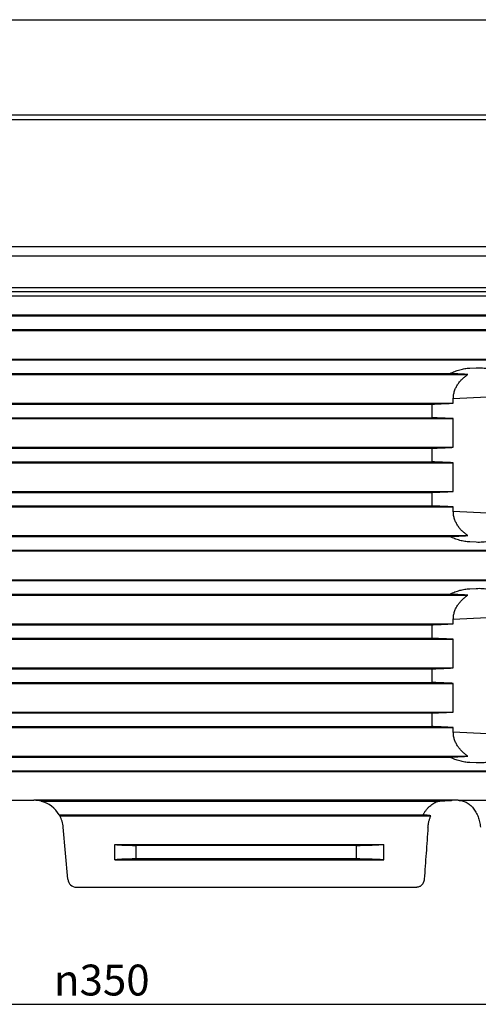
# Model space of a CAD drawing. Units: millimetres. Extents: x -1380 to -903, y 87 to 777.
# Drawn here: x -1152 to -1048, y 536 to 759 of the extents above; entities that cross this region are included whole.
import ezdxf

# ---------------------------------------------------------------- set-up
doc = ezdxf.new("R2010")
doc.units = ezdxf.units.MM
doc.layers.add('1', color=7, linetype='Continuous')
doc.styles.add('CONVERTER_11', font='txt.shx', dxfattribs={"width": 0.9})
doc.dimstyles.new('ME10_DIM_11', dxfattribs={"dimtxt": 7, "dimasz": 7, "dimexe": 2, "dimexo": 0, "dimgap": 2, "dimtad": 1, "dimdsep": 46, "dimtxsty": 'CONVERTER_11', "dimsah": 1, "dimcen": 0.09, "dimclrd": 4, "dimclre": 4, "dimclrt": 1, "dimadec": 0, "dimazin": 0, "dimtfac": 1, "dimtdec": 4, "dimtix": 1, "dimtmove": 0, "dimatfit": 3, "dimfxl": 1, "dimtolj": 1, "dimtzin": 0, "dimarcsym": 0})
doc.dimstyles.new('ME10_DIM_12', dxfattribs={"dimtxt": 7, "dimasz": 7, "dimexe": 2, "dimexo": 0, "dimgap": 2, "dimtad": 1, "dimdec": 0, "dimdsep": 46, "dimtxsty": 'CONVERTER_11', "dimsah": 1, "dimcen": 0.09, "dimclrd": 4, "dimclre": 4, "dimclrt": 1, "dimadec": 0, "dimazin": 0, "dimtfac": 1, "dimtdec": 4, "dimtix": 1, "dimtmove": 0, "dimatfit": 3, "dimfxl": 1, "dimtolj": 1, "dimtzin": 0, "dimarcsym": 0})

# ---------------------------------------------------------------- blocks, each defined once
blk = doc.blocks.new('Aufstockelement-EPS-200mm-11611__7', base_point=(-1345.6, 562.1))
at = {"color": 7, "linetype": 'Continuous'}
for p, q in [((-965.4, 737.1), (-1344.6, 737.1)), ((-1345.6, 736.1), (-964.4, 736.1)), ((-1344.72, 705.19), (-965.28, 705.19)), ((-1155, 707.32), (-964.4, 707.32)), ((-1331, 697.1), (-979, 697.1)), ((-1155, 697.98), (-972.49, 697.98)), ((-1155, 696.1), (-980, 696.1)), ((-1301.16, 691.8), (-1008.84, 691.8)), ((-1297.65, 691.59), (-1012.35, 691.59)), ((-1300.49, 688.3), (-1009.51, 688.3)), ((-1297, 688.51), (-1013, 688.51)), ((-1300.49, 681.8), (-1009.51, 681.8)), ((-1296.99, 681.59), (-1013.01, 681.59)), ((-1255.84, 678.51), (-1054.16, 678.51)), ((-1049.69, 679.75), (-1048.21, 679.82)), ((-1259.86, 678.3), (-1050.14, 678.3)), ((-1256.58, 671.8), (-1053.42, 671.8)), ((-1053.42, 672.88), (-1035.13, 673.77)), ((-1053.42, 671.8), (-1053.42, 672.88)), ((-1251.68, 671.59), (-1058.32, 671.59)), ((-1058.32, 671.59), (-1058.32, 668.51)), ((-1256.58, 668.3), (-1053.42, 668.3)), ((-1251.68, 668.51), (-1058.32, 668.51)), ((-1053.42, 661.8), (-1053.42, 668.3)), ((-1256.58, 661.8), (-1053.42, 661.8)), ((-1251.68, 661.59), (-1058.32, 661.59)), ((-1058.32, 661.59), (-1058.32, 658.51)), ((-1256.58, 658.3), (-1053.42, 658.3)), ((-1251.68, 658.51), (-1058.32, 658.51)), ((-1053.42, 651.8), (-1053.42, 658.3)), ((-1256.58, 651.8), (-1053.42, 651.8)), ((-1251.68, 651.59), (-1058.32, 651.59)), ((-1058.32, 651.59), (-1058.32, 648.51)), ((-1256.58, 648.3), (-1053.42, 648.3)), ((-1251.68, 648.51), (-1058.32, 648.51)), ((-1053.42, 647.22), (-1053.42, 648.3)), ((-1035.13, 646.32), (-1053.42, 647.22)), ((-1259.86, 641.8), (-1050.14, 641.8)), ((-1255.84, 641.59), (-1054.16, 641.59)), ((-1300.49, 638.3), (-1009.51, 638.3)), ((-1296.99, 638.51), (-1013.01, 638.51)), ((-1048.21, 640.27), (-1049.69, 640.34)), ((-1300.49, 631.8), (-1009.51, 631.8)), ((-1296.99, 631.59), (-1013.01, 631.59)), ((-1049.69, 629.75), (-1048.21, 629.82)), ((-1259.86, 628.3), (-1050.14, 628.3)), ((-1255.84, 628.51), (-1054.16, 628.51)), ((-1053.42, 622.88), (-1035.13, 623.77)), ((-1053.42, 621.8), (-1053.42, 622.88)), ((-1256.58, 621.8), (-1053.42, 621.8)), ((-1251.68, 621.59), (-1058.32, 621.59)), ((-1058.32, 621.59), (-1058.32, 618.51)), ((-1256.58, 618.3), (-1053.42, 618.3)), ((-1251.68, 618.51), (-1058.32, 618.51)), ((-1053.42, 611.8), (-1053.42, 618.3)), ((-1256.58, 611.8), (-1053.42, 611.8)), ((-1251.68, 611.59), (-1058.32, 611.59)), ((-1058.32, 611.59), (-1058.32, 608.51)), ((-1256.58, 608.3), (-1053.42, 608.3)), ((-1251.68, 608.51), (-1058.32, 608.51)), ((-1053.42, 601.8), (-1053.42, 608.3)), ((-1256.58, 601.8), (-1053.42, 601.8)), ((-1251.68, 601.59), (-1058.32, 601.59)), ((-1058.32, 601.59), (-1058.32, 598.51)), ((-1256.58, 598.3), (-1053.42, 598.3)), ((-1251.68, 598.51), (-1058.32, 598.51)), ((-1053.42, 597.22), (-1053.42, 598.3)), ((-1035.13, 596.32), (-1053.42, 597.22)), ((-1259.86, 591.8), (-1050.14, 591.8)), ((-1255.84, 591.59), (-1054.16, 591.59)), ((-1048.21, 590.27), (-1049.69, 590.34)), ((-1300.49, 588.3), (-1009.51, 588.3)), ((-1296.99, 588.51), (-1013.01, 588.51)), ((-1161.43, 581.8), (-1148.57, 581.8)), ((-1053.64, 581.8), (-1148.57, 581.8)), ((-1146.91, 581.59), (-1056.83, 581.59)), ((-1052.35, 581.8), (-1053.64, 581.8)), ((-1052.35, 581.8), (-1043.44, 581.8)), ((-1142.81, 578.51), (-1060.23, 578.51)), ((-1142.69, 578.3), (-1058.5, 578.3)), ((-1140.87, 563.93), (-1141.9, 575.68)), ((-1130.23, 571.8), (-1069.19, 571.8)), ((-1130.23, 568.3), (-1130.23, 571.8)), ((-1075.35, 571.59), (-1125.39, 571.59)), ((-1125.39, 568.51), (-1125.39, 571.59)), ((-1075.35, 568.51), (-1075.35, 571.59)), ((-1069.19, 568.3), (-1069.19, 571.8)), ((-1130.23, 568.3), (-1069.19, 568.3)), ((-1075.35, 568.51), (-1125.39, 568.51)), ((-1138.88, 562.1), (-1061.71, 562.1))]:
    blk.add_line(p, q, dxfattribs=at)
for centre, radius, start, end in [((-1148.57, 575.1), 6.7, 75.6245, 90), ((-1148.57, 575.1), 6.7, 30.5921, 75.6245), ((-1148.57, 575.1), 6.7, 28.5295, 30.5921), ((-1148.57, 575.1), 6.7, 5, 28.5295), ((-1138.88, 564.1), 2, 185, 270)]:
    blk.add_arc(centre, radius, start, end, dxfattribs=at)
for points, knots in [([(-1054.16, 678.51), (-1053.8, 678.68), (-1053.09, 679.03), (-1052.14, 679.34), (-1051.38, 679.53), (-1050.81, 679.64), (-1050.26, 679.71), (-1049.88, 679.74), (-1049.69, 679.75)], [0, 0, 0, 0, 1.18132, 2.375221, 2.991831, 3.531502, 4.103274, 4.672981, 4.672981, 4.672981, 4.672981]), ([(-1050.14, 678.3), (-1050.48, 678.31), (-1051.15, 678.35), (-1052.17, 678.4), (-1053.16, 678.45), (-1053.83, 678.49), (-1054.16, 678.51)], [0, 0, 0, 0, 1.025063, 2.011744, 3.036919, 4.017019, 4.017019, 4.017019, 4.017019]), ([(-1048.21, 679.82), (-1047.98, 679.83), (-1047.5, 679.85), (-1046.78, 679.81), (-1046.04, 679.73), (-1045.31, 679.6), (-1044.62, 679.42), (-1043.94, 679.18), (-1043.29, 678.89), (-1042.86, 678.64), (-1042.64, 678.51)], [0, 0, 0, 0, 0.682288, 1.445696, 2.171987, 2.886266, 3.668779, 4.334578, 5.027701, 5.81202, 5.81202, 5.81202, 5.81202]), ([(-1053.42, 672.88), (-1053.41, 673.03), (-1053.41, 673.32), (-1053.35, 673.75), (-1053.26, 674.17), (-1053.14, 674.6), (-1052.98, 675.01), (-1052.8, 675.39), (-1052.6, 675.75), (-1052.38, 676.1), (-1052.14, 676.44), (-1051.88, 676.76), (-1051.62, 677.05), (-1051.25, 677.42), (-1050.77, 677.85), (-1050.35, 678.15), (-1050.14, 678.3)], [0, 0, 0, 0, 0.462983, 0.882473, 1.292515, 1.754661, 2.199621, 2.608491, 3.023927, 3.444371, 3.847736, 4.255654, 4.668446, 5.049456, 5.81306, 6.588746, 6.588746, 6.588746, 6.588746]), ([(-1058.32, 671.59), (-1057.92, 671.6), (-1057.1, 671.64), (-1055.87, 671.69), (-1054.65, 671.74), (-1053.83, 671.78), (-1053.42, 671.8)], [0, 0, 0, 0, 1.224763, 2.455307, 3.680292, 4.910615, 4.910615, 4.910615, 4.910615]), ([(-1053.42, 668.3), (-1053.83, 668.31), (-1054.65, 668.35), (-1055.87, 668.4), (-1057.1, 668.45), (-1057.92, 668.49), (-1058.32, 668.51)], [0, 0, 0, 0, 1.230324, 2.455308, 3.685832, 4.910615, 4.910615, 4.910615, 4.910615]), ([(-1058.32, 661.59), (-1057.92, 661.6), (-1057.1, 661.64), (-1055.87, 661.69), (-1054.65, 661.74), (-1053.83, 661.78), (-1053.42, 661.8)], [0, 0, 0, 0, 1.224999, 2.455307, 3.680292, 4.910615, 4.910615, 4.910615, 4.910615]), ([(-1053.42, 658.3), (-1053.83, 658.31), (-1054.65, 658.35), (-1055.87, 658.4), (-1057.1, 658.45), (-1057.92, 658.49), (-1058.32, 658.51)], [0, 0, 0, 0, 1.230076, 2.455308, 3.685616, 4.910615, 4.910615, 4.910615, 4.910615]), ([(-1058.32, 651.59), (-1057.92, 651.6), (-1057.1, 651.64), (-1055.87, 651.69), (-1054.65, 651.74), (-1053.83, 651.78), (-1053.42, 651.8)], [0, 0, 0, 0, 1.224999, 2.455307, 3.680548, 4.910615, 4.910615, 4.910615, 4.910615]), ([(-1053.42, 648.3), (-1053.83, 648.31), (-1054.65, 648.35), (-1055.87, 648.4), (-1057.1, 648.45), (-1057.92, 648.49), (-1058.32, 648.51)], [0, 0, 0, 0, 1.230324, 2.455308, 3.685616, 4.910615, 4.910615, 4.910615, 4.910615]), ([(-1050.14, 641.8), (-1050.24, 641.87), (-1050.45, 642.01), (-1050.76, 642.25), (-1051.06, 642.5), (-1051.35, 642.77), (-1051.62, 643.04), (-1051.88, 643.34), (-1052.14, 643.65), (-1052.46, 644.1), (-1052.82, 644.71), (-1053.15, 645.5), (-1053.38, 646.34), (-1053.4, 646.93), (-1053.42, 647.22)], [0, 0, 0, 0, 0.364693, 0.760324, 1.170186, 1.538759, 1.937876, 2.333009, 2.722235, 3.143852, 3.999235, 4.834439, 5.717803, 6.586708, 6.586708, 6.586708, 6.586708]), ([(-1054.16, 641.59), (-1053.83, 641.6), (-1053.16, 641.64), (-1052.17, 641.69), (-1051.15, 641.74), (-1050.48, 641.78), (-1050.14, 641.8)], [0, 0, 0, 0, 0.9801, 2.005276, 2.991956, 4.017019, 4.017019, 4.017019, 4.017019]), ([(-1049.69, 640.34), (-1049.89, 640.36), (-1050.27, 640.38), (-1050.84, 640.46), (-1051.39, 640.56), (-1051.97, 640.71), (-1052.53, 640.88), (-1053.07, 641.08), (-1053.61, 641.31), (-1053.97, 641.49), (-1054.16, 641.59)], [0, 0, 0, 0, 0.601957, 1.141475, 1.719557, 2.297755, 2.924492, 3.474739, 4.034836, 4.673888, 4.673888, 4.673888, 4.673888]), ([(-1042.64, 641.59), (-1042.86, 641.45), (-1043.29, 641.2), (-1043.96, 640.9), (-1044.63, 640.67), (-1045.33, 640.49), (-1046.04, 640.36), (-1046.76, 640.28), (-1047.48, 640.25), (-1047.97, 640.26), (-1048.21, 640.27)], [0, 0, 0, 0, 0.784313, 1.477432, 2.193145, 2.925738, 3.640031, 4.366337, 5.085535, 5.812028, 5.812028, 5.812028, 5.812028]), ([(-1054.16, 628.51), (-1053.97, 628.6), (-1053.61, 628.79), (-1053.05, 629.02), (-1052.5, 629.22), (-1051.94, 629.39), (-1051.39, 629.53), (-1050.83, 629.64), (-1050.26, 629.71), (-1049.88, 629.74), (-1049.69, 629.75)], [0, 0, 0, 0, 0.639053, 1.199152, 1.826752, 2.376128, 2.954328, 3.532411, 4.104183, 4.67389, 4.67389, 4.67389, 4.67389]), ([(-1048.21, 629.82), (-1047.98, 629.83), (-1047.5, 629.85), (-1046.78, 629.81), (-1046.04, 629.73), (-1045.35, 629.61), (-1044.65, 629.43), (-1043.94, 629.18), (-1043.25, 628.88), (-1042.83, 628.62), (-1042.64, 628.51)], [0, 0, 0, 0, 0.682288, 1.445696, 2.171987, 2.886266, 3.570563, 4.334574, 5.136114, 5.812023, 5.812023, 5.812023, 5.812023]), ([(-1050.14, 628.3), (-1050.48, 628.31), (-1051.15, 628.35), (-1052.17, 628.4), (-1053.16, 628.45), (-1053.83, 628.49), (-1054.16, 628.51)], [0, 0, 0, 0, 1.025063, 2.011744, 3.036919, 4.017019, 4.017019, 4.017019, 4.017019]), ([(-1053.42, 622.88), (-1053.41, 623.03), (-1053.41, 623.32), (-1053.35, 623.75), (-1053.26, 624.17), (-1053.14, 624.6), (-1052.98, 625.01), (-1052.8, 625.39), (-1052.6, 625.75), (-1052.31, 626.21), (-1051.9, 626.75), (-1051.45, 627.23), (-1051.06, 627.59), (-1050.76, 627.84), (-1050.45, 628.08), (-1050.24, 628.23), (-1050.14, 628.3)], [0, 0, 0, 0, 0.462983, 0.882473, 1.292515, 1.754661, 2.199621, 2.608491, 3.023927, 3.444371, 4.23808, 5.048906, 5.417502, 5.827393, 6.223478, 6.588557, 6.588557, 6.588557, 6.588557]), ([(-1058.32, 621.59), (-1057.92, 621.6), (-1057.1, 621.64), (-1055.87, 621.69), (-1054.65, 621.74), (-1053.83, 621.78), (-1053.42, 621.8)], [0, 0, 0, 0, 1.224999, 2.455307, 3.680548, 4.910615, 4.910615, 4.910615, 4.910615]), ([(-1053.42, 618.3), (-1053.83, 618.31), (-1054.65, 618.35), (-1055.87, 618.4), (-1057.1, 618.45), (-1057.92, 618.49), (-1058.32, 618.51)], [0, 0, 0, 0, 1.230076, 2.455308, 3.685616, 4.910615, 4.910615, 4.910615, 4.910615]), ([(-1058.32, 611.59), (-1057.92, 611.6), (-1057.1, 611.64), (-1055.87, 611.69), (-1054.65, 611.74), (-1053.83, 611.78), (-1053.42, 611.8)], [0, 0, 0, 0, 1.224999, 2.455307, 3.680292, 4.910615, 4.910615, 4.910615, 4.910615]), ([(-1053.42, 608.3), (-1053.83, 608.31), (-1054.65, 608.35), (-1055.87, 608.4), (-1057.1, 608.45), (-1057.92, 608.49), (-1058.32, 608.51)], [0, 0, 0, 0, 1.230324, 2.455308, 3.685616, 4.910615, 4.910615, 4.910615, 4.910615]), ([(-1058.32, 601.59), (-1057.92, 601.6), (-1057.1, 601.64), (-1055.87, 601.69), (-1054.65, 601.74), (-1053.83, 601.78), (-1053.42, 601.8)], [0, 0, 0, 0, 1.224775, 2.455307, 3.680292, 4.910615, 4.910615, 4.910615, 4.910615]), ([(-1053.42, 598.3), (-1053.83, 598.31), (-1054.65, 598.35), (-1055.87, 598.4), (-1057.1, 598.45), (-1057.92, 598.49), (-1058.32, 598.51)], [0, 0, 0, 0, 1.230052, 2.455308, 3.685832, 4.910615, 4.910615, 4.910615, 4.910615]), ([(-1050.14, 591.8), (-1050.24, 591.87), (-1050.45, 592.01), (-1050.76, 592.24), (-1051.06, 592.5), (-1051.45, 592.86), (-1051.9, 593.34), (-1052.4, 593.99), (-1052.82, 594.71), (-1053.15, 595.5), (-1053.38, 596.34), (-1053.4, 596.93), (-1053.42, 597.22)], [0, 0, 0, 0, 0.364693, 0.760324, 1.151215, 1.538759, 2.349589, 3.143303, 3.998686, 4.83389, 5.717255, 6.586159, 6.586159, 6.586159, 6.586159]), ([(-1054.16, 591.59), (-1053.83, 591.6), (-1053.16, 591.64), (-1052.17, 591.69), (-1051.15, 591.74), (-1050.48, 591.78), (-1050.14, 591.8)], [0, 0, 0, 0, 0.9801, 2.005276, 2.991956, 4.017019, 4.017019, 4.017019, 4.017019]), ([(-1049.69, 590.34), (-1050.07, 590.37), (-1050.83, 590.44), (-1051.77, 590.65), (-1052.52, 590.87), (-1053.09, 591.08), (-1053.63, 591.32), (-1053.99, 591.5), (-1054.16, 591.59)], [0, 0, 0, 0, 1.146257, 2.296887, 2.886373, 3.473873, 4.116188, 4.673022, 4.673022, 4.673022, 4.673022]), ([(-1042.64, 591.59), (-1042.85, 591.46), (-1043.27, 591.21), (-1043.94, 590.91), (-1044.63, 590.67), (-1045.35, 590.48), (-1046.06, 590.36), (-1046.78, 590.28), (-1047.48, 590.25), (-1047.97, 590.26), (-1048.21, 590.27)], [0, 0, 0, 0, 0.7281, 1.477445, 2.193158, 2.925751, 3.684662, 4.366344, 5.085543, 5.812035, 5.812035, 5.812035, 5.812035]), ([(-1060.23, 578.51), (-1060.18, 578.6), (-1060.09, 578.79), (-1059.93, 579.06), (-1059.76, 579.31), (-1059.59, 579.56), (-1059.4, 579.81), (-1059.2, 580.04), (-1058.99, 580.25), (-1058.7, 580.53), (-1058.33, 580.83), (-1057.93, 581.09), (-1057.6, 581.27), (-1057.35, 581.39), (-1057.09, 581.5), (-1056.91, 581.56), (-1056.83, 581.59)], [0, 0, 0, 0, 0.328176, 0.627252, 0.924199, 1.245609, 1.54986, 1.851263, 2.162731, 2.445611, 3.028954, 3.601454, 3.883211, 4.162674, 4.440539, 4.716509, 4.716509, 4.716509, 4.716509]), ([(-1056.83, 581.59), (-1056.57, 581.61), (-1056.07, 581.65), (-1055.43, 581.7), (-1054.92, 581.73), (-1054.56, 581.76), (-1054.29, 581.77), (-1054.09, 581.78), (-1053.92, 581.79), (-1053.79, 581.79), (-1053.7, 581.8), (-1053.66, 581.8), (-1053.64, 581.8)], [0, 0, 0, 0, 0.774691, 1.49918, 1.935818, 2.31767, 2.551937, 2.759221, 2.923862, 3.066221, 3.135212, 3.197423, 3.197423, 3.197423, 3.197423]), ([(-1052.35, 581.8), (-1052.04, 581.77), (-1051.39, 581.73), (-1050.62, 581.42), (-1050.05, 581.09), (-1049.62, 580.77), (-1049.25, 580.43), (-1048.89, 580.03), (-1048.57, 579.6), (-1048.26, 579.1), (-1048, 578.59), (-1047.7, 577.86), (-1047.41, 576.9), (-1047.33, 576.09), (-1047.28, 575.68)], [0, 0, 0, 0, 0.952923, 1.927113, 2.465495, 2.936086, 3.502, 3.99841, 4.549006, 5.112831, 5.737017, 6.280526, 7.486587, 8.716893, 8.716893, 8.716893, 8.716893]), ([(-1058.5, 578.3), (-1058.65, 578.31), (-1058.93, 578.35), (-1059.37, 578.4), (-1059.8, 578.45), (-1060.09, 578.49), (-1060.23, 578.51)], [0, 0, 0, 0, 0.442171, 0.872999, 1.309922, 1.743996, 1.743996, 1.743996, 1.743996]), ([(-1059.16, 575.68), (-1059.15, 575.79), (-1059.13, 576.02), (-1059.08, 576.36), (-1059.02, 576.69), (-1058.94, 577.03), (-1058.85, 577.36), (-1058.75, 577.67), (-1058.63, 577.99), (-1058.55, 578.19), (-1058.5, 578.3)], [0, 0, 0, 0, 0.344104, 0.687418, 1.014627, 1.371106, 1.709154, 2.045365, 2.364689, 2.711872, 2.711872, 2.711872, 2.711872]), ([(-1059.16, 575.68), (-1059.3, 573.72), (-1059.59, 569.8), (-1059.88, 565.88), (-1060.02, 563.93)], [0, 0, 0, 0, 5.893729, 11.786171, 11.786171, 11.786171, 11.786171]), ([(-1130.23, 571.8), (-1130.18, 571.79), (-1130.06, 571.77), (-1129.86, 571.75), (-1129.64, 571.73), (-1129.34, 571.7), (-1128.89, 571.67), (-1128.27, 571.64), (-1127.59, 571.62), (-1126.88, 571.6), (-1126.16, 571.59), (-1125.65, 571.59), (-1125.39, 571.59)], [0, 0, 0, 0, 0.162586, 0.367123, 0.58314, 0.819498, 1.28555, 1.945085, 2.68075, 3.315994, 4.066749, 4.847227, 4.847227, 4.847227, 4.847227]), ([(-1075.35, 571.59), (-1075.08, 571.59), (-1074.58, 571.59), (-1073.81, 571.6), (-1073.05, 571.62), (-1072.26, 571.64), (-1071.46, 571.67), (-1070.68, 571.71), (-1069.93, 571.75), (-1069.43, 571.78), (-1069.19, 571.8)], [0, 0, 0, 0, 0.812842, 1.501201, 2.290271, 3.090116, 3.888807, 4.673634, 5.435813, 6.161099, 6.161099, 6.161099, 6.161099]), ([(-1125.39, 568.51), (-1125.62, 568.51), (-1126.13, 568.5), (-1126.86, 568.49), (-1127.59, 568.48), (-1128.27, 568.45), (-1128.89, 568.42), (-1129.41, 568.38), (-1129.84, 568.35), (-1130.11, 568.31), (-1130.23, 568.3)], [0, 0, 0, 0, 0.697069, 1.530542, 2.16622, 2.9025, 3.562145, 4.028199, 4.479621, 4.847197, 4.847197, 4.847197, 4.847197]), ([(-1069.19, 568.3), (-1069.4, 568.31), (-1069.9, 568.34), (-1070.66, 568.38), (-1071.46, 568.42), (-1072.23, 568.45), (-1073.03, 568.47), (-1073.81, 568.49), (-1074.6, 568.5), (-1075.1, 568.51), (-1075.35, 568.51)], [0, 0, 0, 0, 0.643929, 1.487187, 2.272381, 3.071452, 3.787581, 4.659646, 5.42816, 6.161099, 6.161099, 6.161099, 6.161099]), ([(-1060.02, 563.93), (-1060.03, 563.86), (-1060.04, 563.74), (-1060.08, 563.56), (-1060.13, 563.38), (-1060.19, 563.22), (-1060.26, 563.05), (-1060.35, 562.9), (-1060.45, 562.75), (-1060.57, 562.62), (-1060.69, 562.5), (-1060.82, 562.39), (-1060.96, 562.3), (-1061.15, 562.21), (-1061.4, 562.12), (-1061.61, 562.11), (-1061.71, 562.1)], [0, 0, 0, 0, 0.185945, 0.371022, 0.553778, 0.734884, 0.900228, 1.092184, 1.266337, 1.43792, 1.620938, 1.774198, 1.951221, 2.099932, 2.416631, 2.729511, 2.729511, 2.729511, 2.729511])]:
    blk.add_open_spline(points, degree=3, knots=knots, dxfattribs=at)
blk = doc.blocks.new('HL636N-WEB-Zeichnung__8', base_point=(-1380.01, 562.1))
blk.add_blockref('Aufstockelement-EPS-200mm-11611__7', (-1345.6, 562.1))
blk = doc.blocks.new('*D12')
at = {"layer": '1', "color": 4, "linetype": 'Continuous'}
for p, q in [((-1330, 562.1), (-1330, 533.56)), ((-980, 562.1), (-980, 533.56)), ((-1330, 535.56), (-980, 535.56))]:
    blk.add_line(p, q, dxfattribs=at)
at = {"layer": '1', "color": 4}
for points in [[(-1323, 536.49), (-1323, 534.64), (-1330, 535.56)], [(-987, 534.64), (-987, 536.49), (-980, 535.56)]]:
    blk.add_solid(points, dxfattribs=at)
at = {"layer": '1', "color": 1, "insert": (-1144.03, 537.56), "char_height": 7, "attachment_point": 7, "rotation": 0.0001, "line_spacing_factor": 0.60024, "style": 'CONVERTER_11'}
blk.add_mtext('\\C1;{\\Fgdt;n}\\C1;350', dxfattribs=at)
blk = doc.blocks.new('*D13')
at = {"layer": '1', "color": 4, "linetype": 'Continuous'}
for p, q in [((-1345.6, 736.1), (-1345.6, 760.71)), ((-1345.6, 758.71), (-964.4, 758.71)), ((-964.4, 736.1), (-964.4, 760.71))]:
    blk.add_line(p, q, dxfattribs=at)
at = {"layer": '1', "color": 4}
for points in [[(-1338.6, 759.63), (-1338.6, 757.78), (-1345.6, 758.71)], [(-971.4, 757.78), (-971.4, 759.63), (-964.4, 758.71)]]:
    blk.add_solid(points, dxfattribs=at)
at = {"layer": '1', "color": 1, "insert": (-1199.55, 760.71), "char_height": 7, "attachment_point": 7, "rotation": 0.0001, "line_spacing_factor": 0.60024, "style": 'CONVERTER_11'}
blk.add_mtext('\\C1; {\\Fgdt;n}\\C1;381', dxfattribs=at)
blk = doc.blocks.new('Vordans1', base_point=(-1155, 649.6))
blk.add_blockref('HL636N-WEB-Zeichnung__8', (-1380.012, 562.1))
at = {"layer": '1'}
for base, p1, p2, dimstyle, override, picture, middle in [((-1345.6, 758.706), (-964.4, 736.1), (-1345.6, 736.1), 'ME10_DIM_12', {"dimpost": ' {\\Fgdt;n}<>'}, '*D13', (-1187.716, 764.206)), ((-1330, 535.565), (-980, 562.1), (-1330, 562.1), 'ME10_DIM_11', {"dimpost": '{\\Fgdt;n}<>'}, '*D12', (-1134.092, 541.065))]:
    dim = blk.add_linear_dim(base=base, p1=p1, p2=p2, dimstyle=dimstyle, override=override, dxfattribs=at)
    dim.commit()
    dim.dimension.update_dxf_attribs({"geometry": picture, "text_midpoint": middle, "text_rotation": 0.00014})

msp = doc.modelspace()

# ---------------------------------------------------------------- block references
msp.add_blockref('Vordans1', (-1155, 649.6))

doc.saveas('drawing.dxf')
